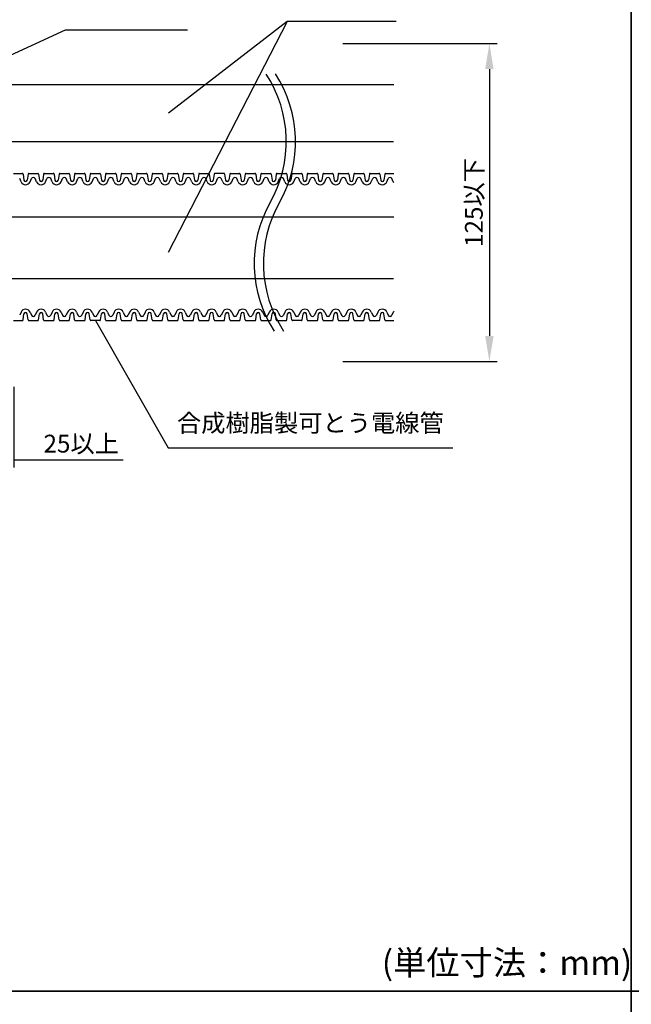
# Model space of a CAD drawing. Extents: x -1136 to 2748, y -4697 to -572.
# Drawn here: x 544 to 784, y -2686 to -2299 of the extents above; entities that cross this region are included whole.
import ezdxf

# ---------------------------------------------------------------- set-up
doc = ezdxf.new("R2010")
doc.units = 0
doc.header["$LTSCALE"] = 2
doc.header["$MEASUREMENT"] = 0
doc.layers.get('0').update_dxf_attribs({"linetype": 'CONTINUOUS'})
doc.layers.get('Defpoints').update_dxf_attribs({"linetype": 'CONTINUOUS'})
doc.layers.add('1外形線', color=3, linetype='CONTINUOUS')
doc.layers.add('実線2（０．３）', color=4, linetype='CONTINUOUS')
doc.styles.add('ゴシック\u30002', font='txt', dxfattribs={"height": 7})
doc.dimstyles.new('ゴシック\u30003', dxfattribs={"dimtxt": 7, "dimasz": 10, "dimexe": 3, "dimexo": 0, "dimgap": 2, "dimtad": 1, "dimdec": 4, "dimzin": 0, "dimdsep": 46, "dimtxsty": 'ゴシック\u30002', "dimcen": 0.09, "dimadec": 0, "dimazin": 0, "dimtfac": 1, "dimtdec": 4, "dimtmove": 0, "dimatfit": 3, "dimfxl": 1, "dimtolj": 1, "dimtzin": 0, "dimarcsym": 0})

# ---------------------------------------------------------------- blocks, each defined once
blk = doc.blocks.new('*D173')
at = {"color": 0, "lineweight": -2}
for p, q in [((670.78, -2308.17), (731.52, -2308.17)), ((728.52, -2318.17), (728.52, -2423.17)), ((670.78, -2433.17), (731.52, -2433.17))]:
    blk.add_line(p, q, dxfattribs=at)
at = {"color": 0}
for points in [[(726.85, -2318.17), (730.18, -2318.17), (728.52, -2308.17)], [(726.85, -2423.17), (730.18, -2423.17), (728.52, -2433.17)]]:
    blk.add_solid(points, dxfattribs=at)
at = {"layer": 'Defpoints', "color": 0}
for p in [(670.78, -2308.17), (670.78, -2433.17), (728.52, -2433.17)]:
    blk.add_point(p, dxfattribs=at)
at = {"color": 0, "insert": (722.4, -2370.67), "char_height": 7, "attachment_point": 5, "rotation": 90, "style": 'ゴシック\u30002'}
blk.add_mtext('\\A1;125以下', dxfattribs=at)
blk = doc.blocks.new('*D174')
at = {"color": 0, "lineweight": -2}
for p, q in [((516.22, -2443.17), (516.22, -2474.85)), ((541.22, -2443.17), (541.22, -2474.85)), ((526.22, -2471.85), (531.22, -2471.85)), ((541.22, -2471.85), (584.38, -2471.85))]:
    blk.add_line(p, q, dxfattribs=at)
at = {"color": 0}
for points in [[(526.22, -2470.18), (526.22, -2473.52), (516.22, -2471.85)], [(531.22, -2470.18), (531.22, -2473.52), (541.22, -2471.85)]]:
    blk.add_solid(points, dxfattribs=at)
at = {"layer": 'Defpoints', "color": 0}
for p in [(516.22, -2433.17), (541.22, -2433.17), (541.22, -2471.85)]:
    blk.add_point(p, dxfattribs=at)
at = {"color": 0, "insert": (567.8, -2465.53), "char_height": 7, "attachment_point": 5, "style": 'ゴシック\u30002'}
blk.add_mtext('\\A1;25以上', dxfattribs=at)

msp = doc.modelspace()

# ---------------------------------------------------------------- linework, layer by layer
at = {"color": 254, "linetype": 'Continuous'}
for p, q in [((784.39702, -2680.93907), (784.39702, -2008.93907)), ((784.39702, -2008.93907), (784.39702, -2680.93907)), ((-175.60298, -2680.93907), (784.39702, -2680.93907)), ((784.39702, -2680.93907), (-175.60298, -2680.93907)), ((784.39702, -3352.93907), (784.39702, -2680.93907)), ((784.39702, -2680.93907), (1744.39702, -2680.93907)), ((784.39702, -2680.93907), (784.39702, -3352.93907)), ((1744.39702, -2680.93907), (784.39702, -2680.93907))]:
    msp.add_line(p, q, dxfattribs=at)
at = {"color": 254}
for p, q in [((648.91076, -2299.45381), (602.04922, -2390.34422)), ((648.91076, -2299.45381), (602.20843, -2335.51889)), ((691.84574, -2299.45381), (648.91076, -2299.45381)), ((530.60821, -2316.94856), (561.59585, -2302.73987)), ((315.12122, -2324.21445), (690.8526, -2324.21445)), ((315.04176, -2346.69348), (690.77315, -2346.69348))]:
    msp.add_line(p, q, dxfattribs=at)
for centre, start, end in [((599.98491, -2346.71904), 330.4041809, 33.1768538), ((603.62242, -2346.6837), 330.4041809, 33.1768538), ((684.44527, -2394.69105), 150.4041809, 213.1768538), ((688.08278, -2394.65571), 150.4041809, 213.1768538)]:
    msp.add_arc(centre, 48.56662, start, end, dxfattribs=at)
at = {"layer": '1外形線', "color": 254, "ltscale": 2}
for p, q in [((541.09681, -2359.20413), (544.56286, -2359.20413)), ((544.11709, -2362.54984), (543.5658, -2361.29222)), ((544.88058, -2359.47684), (545.24752, -2361.86997)), ((546.88623, -2359.47684), (546.51837, -2361.876)), ((547.20395, -2359.20413), (550.67001, -2359.20413)), ((547.64972, -2362.54984), (548.20101, -2361.29222)), ((550.22423, -2362.54984), (549.67294, -2361.29222)), ((550.98772, -2359.47684), (551.35559, -2361.876)), ((552.99338, -2359.47684), (552.62551, -2361.876)), ((553.31109, -2359.20413), (556.77715, -2359.20413)), ((553.75686, -2362.54984), (554.30815, -2361.29222)), ((556.33138, -2362.54984), (555.78008, -2361.29222)), ((557.09486, -2359.47684), (557.46273, -2361.876)), ((559.10052, -2359.47684), (558.73265, -2361.876)), ((559.41823, -2359.20413), (562.88429, -2359.20413)), ((559.86401, -2362.54984), (560.4153, -2361.29222)), ((562.43852, -2362.54984), (561.88723, -2361.29222)), ((563.20201, -2359.47684), (563.56987, -2361.876)), ((565.20766, -2359.47684), (564.8398, -2361.876)), ((565.52538, -2359.20413), (568.99143, -2359.20413)), ((565.97115, -2362.54984), (566.52244, -2361.29222)), ((568.54566, -2362.54984), (567.99437, -2361.29222)), ((569.30915, -2359.47684), (569.67609, -2361.86997)), ((571.3148, -2359.47684), (570.94694, -2361.876)), ((571.63252, -2359.20413), (575.09858, -2359.20413)), ((572.07829, -2362.54984), (572.62958, -2361.29222)), ((574.6528, -2362.54984), (574.10151, -2361.29222)), ((575.41629, -2359.47684), (575.78416, -2361.876)), ((577.42195, -2359.47684), (577.05408, -2361.876)), ((577.73966, -2359.20413), (581.20572, -2359.20413)), ((578.18544, -2362.54984), (578.73673, -2361.29222)), ((580.75995, -2362.54984), (580.20866, -2361.29222)), ((581.52344, -2359.47684), (581.8913, -2361.876)), ((583.52909, -2359.47684), (583.16122, -2361.876)), ((583.84681, -2359.20413), (587.31286, -2359.20413)), ((584.29258, -2362.54984), (584.84387, -2361.29222)), ((586.86709, -2362.54984), (586.3158, -2361.29222)), ((587.63058, -2359.47684), (587.99752, -2361.86997)), ((589.63623, -2359.47684), (589.26837, -2361.876)), ((589.95395, -2359.20413), (593.42001, -2359.20413)), ((590.39972, -2362.54984), (590.95101, -2361.29222)), ((592.97423, -2362.54984), (592.42294, -2361.29222)), ((593.73772, -2359.47684), (594.10559, -2361.876)), ((595.74338, -2359.47684), (595.37551, -2361.876)), ((596.06109, -2359.20413), (599.52715, -2359.20413)), ((596.50686, -2362.54984), (597.05815, -2361.29222)), ((599.08138, -2362.54984), (598.53008, -2361.29222)), ((599.84486, -2359.47684), (600.21273, -2361.876)), ((601.85052, -2359.47684), (601.48265, -2361.876)), ((602.16823, -2359.20413), (605.63429, -2359.20413)), ((602.61401, -2362.54984), (603.1653, -2361.29222)), ((605.18852, -2362.54984), (604.63723, -2361.29222)), ((605.95201, -2359.47684), (606.31895, -2361.86997)), ((607.95766, -2359.47684), (607.5898, -2361.876)), ((608.27538, -2359.20413), (611.74143, -2359.20413)), ((608.72115, -2362.54984), (609.27244, -2361.29222)), ((611.29566, -2362.54984), (610.74437, -2361.29222)), ((612.05915, -2359.47684), (612.42702, -2361.876)), ((614.0648, -2359.47684), (613.69694, -2361.876)), ((614.38252, -2359.20413), (617.84858, -2359.20413)), ((614.82829, -2362.54984), (615.37958, -2361.29222)), ((617.4028, -2362.54984), (616.85151, -2361.29222)), ((618.16629, -2359.47684), (618.53416, -2361.876)), ((620.17195, -2359.47684), (619.80408, -2361.876)), ((623.95572, -2359.20413), (620.48966, -2359.20413)), ((620.93544, -2362.54984), (621.48673, -2361.29222)), ((623.50995, -2362.54984), (622.95866, -2361.29222)), ((623.50995, -2362.54984), (622.95866, -2361.29222)), ((624.27344, -2359.47684), (624.64038, -2361.86997)), ((626.27909, -2359.47684), (625.91122, -2361.876)), ((626.59681, -2359.20413), (630.06286, -2359.20413)), ((627.04258, -2362.54984), (627.59387, -2361.29222)), ((629.61709, -2362.54984), (629.0658, -2361.29222)), ((630.38058, -2359.47684), (630.74844, -2361.876)), ((632.38623, -2359.47684), (632.01837, -2361.876)), ((632.70395, -2359.20413), (636.17001, -2359.20413)), ((633.14972, -2362.54984), (633.70101, -2361.29222)), ((635.72423, -2362.54984), (635.17294, -2361.29222)), ((636.48772, -2359.47684), (636.85466, -2361.86997)), ((638.49338, -2359.47684), (638.12551, -2361.876)), ((638.81109, -2359.20413), (642.27715, -2359.20413)), ((639.25686, -2362.54984), (639.80815, -2361.29222)), ((641.83138, -2362.54984), (641.28008, -2361.29222)), ((642.59486, -2359.47684), (642.96273, -2361.876)), ((644.60052, -2359.47684), (644.23265, -2361.876)), ((644.91823, -2359.20413), (648.38429, -2359.20413)), ((645.36401, -2362.54984), (645.9153, -2361.29222)), ((647.93852, -2362.54984), (647.38723, -2361.29222)), ((648.70201, -2359.47684), (649.06987, -2361.876)), ((650.70766, -2359.47684), (650.3398, -2361.876)), ((651.02538, -2359.20413), (654.49143, -2359.20413)), ((651.47115, -2362.54984), (652.02244, -2361.29222)), ((654.04566, -2362.54984), (653.49437, -2361.29222)), ((654.80915, -2359.47684), (655.17609, -2361.86997)), ((656.8148, -2359.47684), (656.44694, -2361.876)), ((657.13252, -2359.20413), (660.59858, -2359.20413)), ((657.57829, -2362.54984), (658.12958, -2361.29222)), ((660.1528, -2362.54984), (659.60151, -2361.29222)), ((660.91629, -2359.47684), (661.28416, -2361.876)), ((662.92195, -2359.47684), (662.55408, -2361.876)), ((663.23966, -2359.20413), (666.70572, -2359.20413)), ((663.68544, -2362.54984), (664.23673, -2361.29222)), ((666.25995, -2362.54984), (665.70866, -2361.29222)), ((667.02344, -2359.47684), (667.3913, -2361.876)), ((669.02909, -2359.47684), (668.66122, -2361.876)), ((669.34681, -2359.20413), (672.81286, -2359.20413)), ((669.79258, -2362.54984), (670.34387, -2361.29222)), ((672.36709, -2362.54984), (671.8158, -2361.29222)), ((673.13058, -2359.47684), (673.49752, -2361.86997)), ((675.13623, -2359.47684), (674.76837, -2361.876)), ((675.45395, -2359.20413), (678.92001, -2359.20413)), ((675.89972, -2362.54984), (676.45101, -2361.29222)), ((678.47423, -2362.54984), (677.92294, -2361.29222)), ((679.23772, -2359.47684), (679.60559, -2361.876)), ((681.24338, -2359.47684), (680.87551, -2361.876)), ((681.56109, -2359.20413), (685.02715, -2359.20413)), ((682.00686, -2362.54984), (682.55815, -2361.29222)), ((684.58138, -2362.54984), (684.03008, -2361.29222)), ((685.34486, -2359.47684), (685.71273, -2361.876)), ((687.35052, -2359.47684), (686.98265, -2361.876)), ((687.66823, -2359.20413), (690.82814, -2359.20413)), ((688.11401, -2362.54984), (688.6653, -2361.29222)), ((690.68852, -2362.54984), (690.13723, -2361.29222)), ((544.11709, -2413.77924), (543.5658, -2415.03686)), ((544.88058, -2416.85224), (545.24752, -2414.45911)), ((546.88623, -2416.85224), (546.51837, -2414.45308)), ((547.64972, -2413.77924), (548.20101, -2415.03686)), ((550.22423, -2413.77924), (549.67294, -2415.03686)), ((550.98772, -2416.85224), (551.35559, -2414.45308)), ((552.99338, -2416.85224), (552.62551, -2414.45308)), ((553.75686, -2413.77924), (554.30815, -2415.03686)), ((556.33138, -2413.77924), (555.78008, -2415.03686)), ((557.09486, -2416.85224), (557.46273, -2414.45308)), ((559.10052, -2416.85224), (558.73265, -2414.45308)), ((559.86401, -2413.77924), (560.4153, -2415.03686)), ((562.43852, -2413.77924), (561.88723, -2415.03686)), ((563.20201, -2416.85224), (563.56987, -2414.45308)), ((565.20766, -2416.85224), (564.8398, -2414.45308)), ((565.97115, -2413.77924), (566.52244, -2415.03686)), ((568.54566, -2413.77924), (567.99437, -2415.03686)), ((569.30915, -2416.85224), (569.67702, -2414.45308)), ((571.3148, -2416.85224), (570.94694, -2414.45308)), ((572.07829, -2413.77924), (572.62958, -2415.03686)), ((574.6528, -2413.77924), (574.10151, -2415.03686)), ((574.6528, -2413.77924), (574.10151, -2415.03686)), ((575.41629, -2416.85224), (575.78323, -2414.45911)), ((577.42195, -2416.85224), (577.05408, -2414.45308)), ((578.18544, -2413.77924), (578.73673, -2415.03686)), ((580.75995, -2413.77924), (580.20866, -2415.03686)), ((581.52344, -2416.85224), (581.8913, -2414.45308)), ((583.52909, -2416.85224), (583.16122, -2414.45308)), ((584.29258, -2413.77924), (584.84387, -2415.03686)), ((586.86709, -2413.77924), (586.3158, -2415.03686)), ((587.63058, -2416.85224), (587.99752, -2414.45911)), ((589.63623, -2416.85224), (589.26837, -2414.45308)), ((590.39972, -2413.77924), (590.95101, -2415.03686)), ((592.97423, -2413.77924), (592.42294, -2415.03686)), ((593.73772, -2416.85224), (594.10559, -2414.45308)), ((595.74338, -2416.85224), (595.37551, -2414.45308)), ((596.50686, -2413.77924), (597.05815, -2415.03686)), ((599.08138, -2413.77924), (598.53008, -2415.03686)), ((599.84486, -2416.85224), (600.21273, -2414.45308)), ((601.85052, -2416.85224), (601.48265, -2414.45308)), ((602.61401, -2413.77924), (603.1653, -2415.03686)), ((605.18852, -2413.77924), (604.63723, -2415.03686)), ((605.95201, -2416.85224), (606.31895, -2414.45911)), ((607.95766, -2416.85224), (607.5898, -2414.45308)), ((608.72115, -2413.77924), (609.27244, -2415.03686)), ((611.29566, -2413.77924), (610.74437, -2415.03686)), ((612.05915, -2416.85224), (612.42702, -2414.45308)), ((614.0648, -2416.85224), (613.69694, -2414.45308)), ((614.82829, -2413.77924), (615.37958, -2415.03686)), ((617.4028, -2413.77924), (616.85151, -2415.03686)), ((618.16629, -2416.85224), (618.53416, -2414.45308)), ((620.17195, -2416.85224), (619.80408, -2414.45308)), ((620.93544, -2413.77924), (621.48673, -2415.03686)), ((623.50995, -2413.77924), (622.95866, -2415.03686)), ((624.27344, -2416.85224), (624.64038, -2414.45911)), ((626.27909, -2416.85224), (625.91122, -2414.45308)), ((627.04258, -2413.77924), (627.59387, -2415.03686)), ((629.61709, -2413.77924), (629.0658, -2415.03686)), ((630.38058, -2416.85224), (630.74844, -2414.45308)), ((632.38623, -2416.85224), (632.01837, -2414.45308)), ((633.14972, -2413.77924), (633.70101, -2415.03686)), ((635.72423, -2413.77924), (635.17294, -2415.03686)), ((636.48772, -2416.85224), (636.85559, -2414.45308)), ((638.49338, -2416.85224), (638.12551, -2414.45308)), ((639.25686, -2413.77924), (639.80815, -2415.03686)), ((641.83138, -2413.77924), (641.28008, -2415.03686)), ((642.59486, -2416.85224), (642.96273, -2414.45308)), ((644.60052, -2416.85224), (644.23265, -2414.45308)), ((645.36401, -2413.77924), (645.9153, -2415.03686)), ((647.93852, -2413.77924), (647.38723, -2415.03686)), ((648.70201, -2416.85224), (649.06987, -2414.45308)), ((650.70766, -2416.85224), (650.3398, -2414.45308)), ((651.47115, -2413.77924), (652.02244, -2415.03686)), ((654.04566, -2413.77924), (653.49437, -2415.03686)), ((654.04566, -2413.77924), (653.49437, -2415.03686)), ((654.80915, -2416.85224), (655.17609, -2414.45911)), ((656.8148, -2416.85224), (656.44694, -2414.45308)), ((657.57829, -2413.77924), (658.12958, -2415.03686)), ((660.1528, -2413.77924), (659.60151, -2415.03686)), ((660.91629, -2416.85224), (661.28416, -2414.45308)), ((662.92195, -2416.85224), (662.55408, -2414.45308)), ((663.68544, -2413.77924), (664.23673, -2415.03686)), ((666.25995, -2413.77924), (665.70866, -2415.03686)), ((667.02344, -2416.85224), (667.39038, -2414.45911)), ((669.02909, -2416.85224), (668.66122, -2414.45308)), ((669.79258, -2413.77924), (670.34387, -2415.03686)), ((672.36709, -2413.77924), (671.8158, -2415.03686)), ((673.13058, -2416.85224), (673.49844, -2414.45308)), ((675.13623, -2416.85224), (674.76837, -2414.45308)), ((675.89972, -2413.77924), (676.45101, -2415.03686)), ((678.47423, -2413.77924), (677.92294, -2415.03686)), ((679.23772, -2416.85224), (679.60559, -2414.45308)), ((681.24338, -2416.85224), (680.87551, -2414.45308)), ((682.00686, -2413.77924), (682.55815, -2415.03686)), ((684.58138, -2413.77924), (684.03008, -2415.03686)), ((685.34486, -2416.85224), (685.7118, -2414.45911)), ((687.35052, -2416.85224), (686.98265, -2414.45308)), ((688.11401, -2413.77924), (688.6653, -2415.03686)), ((690.68852, -2413.77924), (690.13723, -2415.03686)), ((541.09681, -2417.12495), (544.56286, -2417.12495)), ((547.20395, -2417.12495), (550.67001, -2417.12495)), ((553.31109, -2417.12495), (556.77715, -2417.12495)), ((559.41823, -2417.12495), (562.88429, -2417.12495)), ((565.52538, -2417.12495), (568.99143, -2417.12495)), ((575.09858, -2417.12495), (571.63252, -2417.12495)), ((577.73966, -2417.12495), (581.20572, -2417.12495)), ((583.84681, -2417.12495), (587.31286, -2417.12495)), ((589.95395, -2417.12495), (593.42001, -2417.12495)), ((596.06109, -2417.12495), (599.52715, -2417.12495)), ((602.16823, -2417.12495), (605.63429, -2417.12495)), ((608.27538, -2417.12495), (611.74143, -2417.12495)), ((614.38252, -2417.12495), (617.84858, -2417.12495)), ((620.48966, -2417.12495), (623.95572, -2417.12495)), ((626.59681, -2417.12495), (630.06286, -2417.12495)), ((632.70395, -2417.12495), (636.17001, -2417.12495)), ((638.81109, -2417.12495), (642.27715, -2417.12495)), ((644.91823, -2417.12495), (648.38429, -2417.12495)), ((654.49143, -2417.12495), (651.02538, -2417.12495)), ((657.13252, -2417.12495), (660.59858, -2417.12495)), ((663.23966, -2417.12495), (666.70572, -2417.12495)), ((669.34681, -2417.12495), (672.81286, -2417.12495)), ((675.45395, -2417.12495), (678.92001, -2417.12495)), ((681.56109, -2417.12495), (685.02715, -2417.12495)), ((687.66823, -2417.12495), (690.8526, -2417.12495))]:
    msp.add_line(p, q, dxfattribs=at)
for centre, radius, start, end in [((544.56286, -2359.52556), 0.32143, 8.717333, 90), ((545.88341, -2361.77556), 0.64286, 188.4453665, 351.5546334), ((547.20395, -2359.52556), 0.32143, 90, 171.282667), ((548.93698, -2361.61484), 0.80357, 23.6707869, 156.3292131), ((550.67001, -2359.52556), 0.32143, 8.717333, 90), ((551.99055, -2361.77556), 0.64286, 188.4453666, 351.5546334), ((553.31109, -2359.52556), 0.32143, 90, 171.282667), ((555.04412, -2361.61484), 0.80357, 23.6707869, 156.3292131), ((556.77715, -2359.52556), 0.32143, 8.717333, 90), ((558.09769, -2361.77556), 0.64286, 188.4453665, 351.5546334), ((559.41823, -2359.52556), 0.32143, 90, 171.282667), ((561.15126, -2361.61484), 0.80357, 23.6707869, 156.3292131), ((562.88429, -2359.52556), 0.32143, 8.717333, 90), ((564.20483, -2361.77556), 0.64286, 188.4453666, 351.5546334), ((565.52538, -2359.52556), 0.32143, 90, 171.282667), ((567.25841, -2361.61484), 0.80357, 23.6707869, 156.3292131), ((568.99143, -2359.52556), 0.32143, 8.717333, 90), ((570.31198, -2361.77556), 0.64286, 188.4453665, 351.5546334), ((571.63252, -2359.52556), 0.32143, 90, 171.282667), ((573.36555, -2361.61484), 0.80357, 23.6707869, 156.3292131), ((575.09858, -2359.52556), 0.32143, 8.717333, 90), ((576.41912, -2361.77556), 0.64286, 188.4453666, 351.5546334), ((577.73966, -2359.52556), 0.32143, 90, 171.282667), ((579.47269, -2361.61484), 0.80357, 23.6707869, 156.3292131), ((581.20572, -2359.52556), 0.32143, 8.717333, 90), ((582.52626, -2361.77556), 0.64286, 188.4453666, 351.5546334), ((583.84681, -2359.52556), 0.32143, 90, 171.282667), ((585.57983, -2361.61484), 0.80357, 23.6707869, 156.3292131), ((587.31286, -2359.52556), 0.32143, 8.717333, 90), ((588.63341, -2361.77556), 0.64286, 188.4453665, 351.5546334), ((589.95395, -2359.52556), 0.32143, 90, 171.282667), ((591.68698, -2361.61484), 0.80357, 23.6707869, 156.3292131), ((593.42001, -2359.52556), 0.32143, 8.717333, 90), ((594.74055, -2361.77556), 0.64286, 188.4453666, 351.5546334), ((596.06109, -2359.52556), 0.32143, 90, 171.282667), ((597.79412, -2361.61484), 0.80357, 23.6707869, 156.3292131), ((599.52715, -2359.52556), 0.32143, 8.717333, 90), ((600.84769, -2361.77556), 0.64286, 188.4453666, 351.5546334), ((602.16823, -2359.52556), 0.32143, 90, 171.282667), ((603.90126, -2361.61484), 0.80357, 23.6707869, 156.3292131), ((605.63429, -2359.52556), 0.32143, 8.717333, 90), ((606.95483, -2361.77556), 0.64286, 188.4453665, 351.5546334), ((608.27538, -2359.52556), 0.32143, 90, 171.282667), ((610.00841, -2361.61484), 0.80357, 23.6707869, 156.3292131), ((611.74143, -2359.52556), 0.32143, 8.717333, 90), ((613.06198, -2361.77556), 0.64286, 188.4453666, 351.5546334), ((614.38252, -2359.52556), 0.32143, 90, 171.282667), ((616.11555, -2361.61484), 0.80357, 23.6707869, 156.3292131), ((617.84858, -2359.52556), 0.32143, 8.717333, 90), ((619.16912, -2361.77556), 0.64286, 188.4453666, 351.5546334), ((620.48966, -2359.52556), 0.32143, 90, 171.282667), ((622.22269, -2361.61484), 0.80357, 23.6707869, 156.3292131), ((622.22269, -2361.61484), 0.80357, 23.6707869, 90), ((623.95572, -2359.52556), 0.32143, 8.717333, 90), ((625.27626, -2361.77556), 0.64286, 188.4453665, 351.5546334), ((626.59681, -2359.52556), 0.32143, 90, 171.282667), ((628.32983, -2361.61484), 0.80357, 23.6707869, 156.3292131), ((630.06286, -2359.52556), 0.32143, 8.717333, 90), ((631.38341, -2361.77556), 0.64286, 188.4453666, 351.5546334), ((632.70395, -2359.52556), 0.32143, 90, 171.282667), ((634.43698, -2361.61484), 0.80357, 23.6707869, 156.3292131), ((636.17001, -2359.52556), 0.32143, 8.717333, 90), ((637.49055, -2361.77556), 0.64286, 188.4453665, 351.5546334), ((638.81109, -2359.52556), 0.32143, 90, 171.282667), ((640.54412, -2361.61484), 0.80357, 23.6707869, 156.3292131), ((642.27715, -2359.52556), 0.32143, 8.717333, 90), ((643.59769, -2361.77556), 0.64286, 188.4453666, 351.5546334), ((644.91823, -2359.52556), 0.32143, 90, 171.282667), ((646.65126, -2361.61484), 0.80357, 23.6707869, 156.3292131), ((648.38429, -2359.52556), 0.32143, 8.717333, 90), ((649.70483, -2361.77556), 0.64286, 188.4453666, 351.5546334), ((651.02538, -2359.52556), 0.32143, 90, 171.282667), ((652.75841, -2361.61484), 0.80357, 23.6707869, 156.3292131), ((654.49143, -2359.52556), 0.32143, 8.717333, 90), ((655.81198, -2361.77556), 0.64286, 188.4453665, 351.5546334), ((657.13252, -2359.52556), 0.32143, 90, 171.282667), ((658.86555, -2361.61484), 0.80357, 23.6707869, 156.3292131), ((660.59858, -2359.52556), 0.32143, 8.717333, 90), ((661.91912, -2361.77556), 0.64286, 188.4453666, 351.5546334), ((663.23966, -2359.52556), 0.32143, 90, 171.282667), ((664.97269, -2361.61484), 0.80357, 23.6707869, 156.3292131), ((666.70572, -2359.52556), 0.32143, 8.717333, 90), ((668.02626, -2361.77556), 0.64286, 188.4453666, 351.5546334), ((669.34681, -2359.52556), 0.32143, 90, 171.282667), ((671.07983, -2361.61484), 0.80357, 23.6707869, 156.3292131), ((672.81286, -2359.52556), 0.32143, 8.717333, 90), ((674.13341, -2361.77556), 0.64286, 188.4453665, 351.5546334), ((675.45395, -2359.52556), 0.32143, 90, 171.282667), ((677.18698, -2361.61484), 0.80357, 23.6707869, 156.3292131), ((678.92001, -2359.52556), 0.32143, 8.717333, 90), ((680.24055, -2361.77556), 0.64286, 188.4453666, 351.5546334), ((681.56109, -2359.52556), 0.32143, 90, 171.282667), ((683.29412, -2361.61484), 0.80357, 23.6707869, 156.3292131), ((685.02715, -2359.52556), 0.32143, 8.717333, 90), ((686.34769, -2361.77556), 0.64286, 188.4453665, 351.5546334), ((687.66823, -2359.52556), 0.32143, 90, 171.282667), ((689.40126, -2361.61484), 0.80357, 23.6707869, 156.3292131), ((545.88341, -2361.77556), 1.92857, 203.6707869, 336.3292131), ((551.99055, -2361.77556), 1.92857, 203.6707869, 336.3292131), ((558.09769, -2361.77556), 1.92857, 203.6707869, 336.3292131), ((564.20483, -2361.77556), 1.92857, 203.6707869, 336.3292131), ((570.31198, -2361.77556), 1.92857, 203.6707869, 336.3292131), ((576.41912, -2361.77556), 1.92857, 203.6707869, 336.3292131), ((582.52626, -2361.77556), 1.92857, 203.6707869, 336.3292131), ((588.63341, -2361.77556), 1.92857, 203.6707869, 336.3292131), ((594.74055, -2361.77556), 1.92857, 203.6707869, 336.3292131), ((600.84769, -2361.77556), 1.92857, 203.6707869, 336.3292131), ((606.95483, -2361.77556), 1.92857, 203.6707869, 336.3292131), ((613.06198, -2361.77556), 1.92857, 203.6707869, 336.3292131), ((619.16912, -2361.77556), 1.92857, 203.6707869, 336.3292131), ((625.27626, -2361.77556), 1.92857, 203.6707869, 336.3292131), ((631.38341, -2361.77556), 1.92857, 203.6707869, 336.3292131), ((637.49055, -2361.77556), 1.92857, 203.6707869, 336.3292131), ((643.59769, -2361.77556), 1.92857, 203.6707869, 336.3292131), ((649.70483, -2361.77556), 1.92857, 203.6707869, 336.3292131), ((655.81198, -2361.77556), 1.92857, 203.6707869, 336.3292131), ((661.91912, -2361.77556), 1.92857, 203.6707869, 336.3292131), ((668.02626, -2361.77556), 1.92857, 203.6707869, 336.3292131), ((674.13341, -2361.77556), 1.92857, 203.6707869, 336.3292131), ((680.24055, -2361.77556), 1.92857, 203.6707869, 336.3292131), ((686.34769, -2361.77556), 1.92857, 203.6707869, 336.3292131), ((692.45483, -2361.77556), 1.92857, 203.6707869, 212.3517239), ((545.88341, -2414.55353), 1.92857, 23.6707869, 156.3292131), ((551.99055, -2414.55353), 1.92857, 23.6707869, 156.3292131), ((558.09769, -2414.55353), 1.92857, 23.6707869, 156.3292131), ((564.20483, -2414.55353), 1.92857, 23.6707869, 156.3292131), ((570.31198, -2414.55353), 1.92857, 23.6707869, 156.3292131), ((576.41912, -2414.55353), 1.92857, 23.6707869, 156.3292131), ((582.52626, -2414.55353), 1.92857, 23.6707869, 156.3292131), ((588.63341, -2414.55353), 1.92857, 23.6707869, 156.3292131), ((594.74055, -2414.55353), 1.92857, 23.6707869, 156.3292131), ((600.84769, -2414.55353), 1.92857, 23.6707869, 156.3292131), ((606.95483, -2414.55353), 1.92857, 23.6707869, 156.3292131), ((613.06198, -2414.55353), 1.92857, 23.6707869, 156.3292131), ((619.16912, -2414.55353), 1.92857, 23.6707869, 156.3292131), ((625.27626, -2414.55353), 1.92857, 23.6707869, 156.3292131), ((631.38341, -2414.55353), 1.92857, 23.6707869, 156.3292131), ((637.49055, -2414.55353), 1.92857, 23.6707869, 156.3292131), ((643.59769, -2414.55353), 1.92857, 23.6707869, 156.3292131), ((649.70483, -2414.55353), 1.92857, 23.6707869, 156.3292131), ((655.81198, -2414.55353), 1.92857, 23.6707869, 156.3292131), ((661.91912, -2414.55353), 1.92857, 23.6707869, 156.3292131), ((668.02626, -2414.55353), 1.92857, 23.6707869, 156.3292131), ((674.13341, -2414.55353), 1.92857, 23.6707869, 156.3292131), ((680.24055, -2414.55353), 1.92857, 23.6707869, 156.3292131), ((686.34769, -2414.55353), 1.92857, 23.6707869, 156.3292131), ((545.88341, -2414.55353), 0.64286, 8.4453666, 171.5546335), ((548.93698, -2414.71424), 0.80357, 203.6707869, 336.3292131), ((551.99055, -2414.55353), 0.64286, 8.4453666, 171.5546334), ((555.04412, -2414.71424), 0.80357, 203.6707869, 336.3292131), ((558.09769, -2414.55353), 0.64286, 8.4453666, 171.5546335), ((561.15126, -2414.71424), 0.80357, 203.6707869, 336.3292131), ((564.20483, -2414.55353), 0.64286, 8.4453666, 171.5546334), ((567.25841, -2414.71424), 0.80357, 203.6707869, 336.3292131), ((570.31198, -2414.55353), 0.64286, 8.4453666, 171.5546334), ((573.36555, -2414.71424), 0.80357, 203.6707869, 336.3292131), ((573.36555, -2414.71424), 0.80357, 270, 336.3292131), ((576.41912, -2414.55353), 0.64286, 8.4453666, 171.5546335), ((579.47269, -2414.71424), 0.80357, 203.6707869, 336.3292131), ((582.52626, -2414.55353), 0.64286, 8.4453666, 171.5546334), ((585.57983, -2414.71424), 0.80357, 203.6707869, 336.3292131), ((588.63341, -2414.55353), 0.64286, 8.4453666, 171.5546335), ((591.68698, -2414.71424), 0.80357, 203.6707869, 336.3292131), ((594.74055, -2414.55353), 0.64286, 8.4453666, 171.5546334), ((597.79412, -2414.71424), 0.80357, 203.6707869, 336.3292131), ((600.84769, -2414.55353), 0.64286, 8.4453666, 171.5546334), ((603.90126, -2414.71424), 0.80357, 203.6707869, 336.3292131), ((606.95483, -2414.55353), 0.64286, 8.4453666, 171.5546335), ((610.00841, -2414.71424), 0.80357, 203.6707869, 336.3292131), ((613.06198, -2414.55353), 0.64286, 8.4453666, 171.5546334), ((616.11555, -2414.71424), 0.80357, 203.6707869, 336.3292131), ((619.16912, -2414.55353), 0.64286, 8.4453666, 171.5546334), ((622.22269, -2414.71424), 0.80357, 203.6707869, 336.3292131), ((625.27626, -2414.55353), 0.64286, 8.4453666, 171.5546335), ((628.32983, -2414.71424), 0.80357, 203.6707869, 336.3292131), ((631.38341, -2414.55353), 0.64286, 8.4453666, 171.5546334), ((634.43698, -2414.71424), 0.80357, 203.6707869, 336.3292131), ((637.49055, -2414.55353), 0.64286, 8.4453666, 171.5546335), ((640.54412, -2414.71424), 0.80357, 203.6707869, 336.3292131), ((643.59769, -2414.55353), 0.64286, 8.4453666, 171.5546334), ((646.65126, -2414.71424), 0.80357, 203.6707869, 336.3292131), ((649.70483, -2414.55353), 0.64286, 8.4453666, 171.5546334), ((652.75841, -2414.71424), 0.80357, 203.6707869, 336.3292131), ((652.75841, -2414.71424), 0.80357, 270, 336.3292131), ((655.81198, -2414.55353), 0.64286, 8.4453666, 171.5546335), ((658.86555, -2414.71424), 0.80357, 203.6707869, 336.3292131), ((661.91912, -2414.55353), 0.64286, 8.4453666, 171.5546334), ((664.97269, -2414.71424), 0.80357, 203.6707869, 336.3292131), ((668.02626, -2414.55353), 0.64286, 8.4453666, 171.5546335), ((671.07983, -2414.71424), 0.80357, 203.6707869, 336.3292131), ((674.13341, -2414.55353), 0.64286, 8.4453666, 171.5546334), ((677.18698, -2414.71424), 0.80357, 203.6707869, 336.3292131), ((680.24055, -2414.55353), 0.64286, 8.4453666, 171.5546334), ((683.29412, -2414.71424), 0.80357, 203.6707869, 336.3292131), ((686.34769, -2414.55353), 0.64286, 8.4453666, 171.5546335), ((689.40126, -2414.71424), 0.80357, 203.6707869, 336.3292131), ((692.45483, -2414.55353), 1.92857, 146.1796348, 156.3292131), ((544.56286, -2416.80353), 0.32143, 270, 351.282667), ((547.20395, -2416.80353), 0.32143, 188.717333, 270), ((550.67001, -2416.80353), 0.32143, 270, 351.282667), ((553.31109, -2416.80353), 0.32143, 188.717333, 270), ((556.77715, -2416.80353), 0.32143, 270, 351.282667), ((559.41823, -2416.80353), 0.32143, 188.717333, 270), ((562.88429, -2416.80353), 0.32143, 270, 351.282667), ((565.52538, -2416.80353), 0.32143, 188.717333, 270), ((568.99143, -2416.80353), 0.32143, 270, 351.282667), ((571.63252, -2416.80353), 0.32143, 188.717333, 270), ((575.09858, -2416.80353), 0.32143, 270, 351.282667), ((577.73966, -2416.80353), 0.32143, 188.717333, 270), ((581.20572, -2416.80353), 0.32143, 270, 351.282667), ((583.84681, -2416.80353), 0.32143, 188.717333, 270), ((587.31286, -2416.80353), 0.32143, 270, 351.282667), ((589.95395, -2416.80353), 0.32143, 188.717333, 270), ((593.42001, -2416.80353), 0.32143, 270, 351.282667), ((596.06109, -2416.80353), 0.32143, 188.717333, 270), ((599.52715, -2416.80353), 0.32143, 270, 351.282667), ((602.16823, -2416.80353), 0.32143, 188.717333, 270), ((605.63429, -2416.80353), 0.32143, 270, 351.282667), ((608.27538, -2416.80353), 0.32143, 188.717333, 270), ((611.74143, -2416.80353), 0.32143, 270, 351.282667), ((614.38252, -2416.80353), 0.32143, 188.717333, 270), ((617.84858, -2416.80353), 0.32143, 270, 351.282667), ((620.48966, -2416.80353), 0.32143, 188.717333, 270), ((623.95572, -2416.80353), 0.32143, 270, 351.282667), ((626.59681, -2416.80353), 0.32143, 188.717333, 270), ((630.06286, -2416.80353), 0.32143, 270, 351.282667), ((632.70395, -2416.80353), 0.32143, 188.717333, 270), ((636.17001, -2416.80353), 0.32143, 270, 351.282667), ((638.81109, -2416.80353), 0.32143, 188.717333, 270), ((642.27715, -2416.80353), 0.32143, 270, 351.282667), ((644.91823, -2416.80353), 0.32143, 188.717333, 270), ((648.38429, -2416.80353), 0.32143, 270, 351.282667), ((651.02538, -2416.80353), 0.32143, 188.717333, 270), ((654.49143, -2416.80353), 0.32143, 270, 351.282667), ((657.13252, -2416.80353), 0.32143, 188.717333, 270), ((660.59858, -2416.80353), 0.32143, 270, 351.282667), ((663.23966, -2416.80353), 0.32143, 188.717333, 270), ((666.70572, -2416.80353), 0.32143, 270, 351.282667), ((669.34681, -2416.80353), 0.32143, 188.717333, 270), ((672.81286, -2416.80353), 0.32143, 270, 351.282667), ((675.45395, -2416.80353), 0.32143, 188.717333, 270), ((678.92001, -2416.80353), 0.32143, 270, 351.282667), ((681.56109, -2416.80353), 0.32143, 188.717333, 270), ((685.02715, -2416.80353), 0.32143, 270, 351.282667), ((687.66823, -2416.80353), 0.32143, 188.717333, 270)]:
    msp.add_arc(centre, radius, start, end, dxfattribs=at)
at = {"layer": '実線2（０．３）', "color": 254, "ltscale": 20}
for p, q in [((561.59585, -2302.73987), (609.59193, -2302.73987)), ((602.09313, -2467.11687), (714.10512, -2467.11687))]:
    msp.add_line(p, q, dxfattribs=at)
at = {"layer": '実線2（０．３）', "color": 254, "linetype": 'ByBlock', "ltscale": 4}
for p, q in [((315.12122, -2376.30227), (690.8526, -2376.30227)), ((315.12122, -2400.53808), (690.77315, -2400.53808))]:
    msp.add_line(p, q, dxfattribs=at)
at = {"layer": '実線2（０．３）', "color": 254, "ltscale": 10}
msp.add_line((573.36555, -2417.12495), (602.09313, -2467.11687), dxfattribs=at)

# ---------------------------------------------------------------- texts
at = {"color": 254, "style": 'ゴシック\u30002'}
msp.add_text('(単位寸法：mm)', height=9.6, dxfattribs=at).set_placement((686.16112, -2674.50198))
at = {"color": 254, "insert": (605.49522, -2453.90343), "char_height": 7, "width": 114.5114929, "attachment_point": 1, "style": 'ゴシック\u30002'}
msp.add_mtext('合成樹脂製可とう電線管', dxfattribs=at)

# ---------------------------------------------------------------- dimensions: what is measured, and where the dimension line sits
at = {"color": 254}
dim = msp.add_linear_dim(base=(728.51593, -2433.1697), p1=(670.7813, -2308.1697), p2=(670.7813, -2433.1697), angle=90, text='125以下', dimstyle='ゴシック\u30003', dxfattribs=at)
dim.commit()
dim.dimension.update_dxf_attribs({"geometry": '*D173', "text_midpoint": (722.39945, -2370.6697)})
dim = msp.add_linear_dim(base=(541.22269, -2471.84879), p1=(516.22269, -2433.1697), p2=(541.22269, -2433.1697), text='25以上', dimstyle='ゴシック\u30003', override={"dimexe": 3, "dimexo": 10}, dxfattribs=at)
dim.commit()
dim.dimension.update_dxf_attribs({"geometry": '*D174', "text_midpoint": (567.7994, -2465.53345)})

doc.saveas('drawing.dxf')
